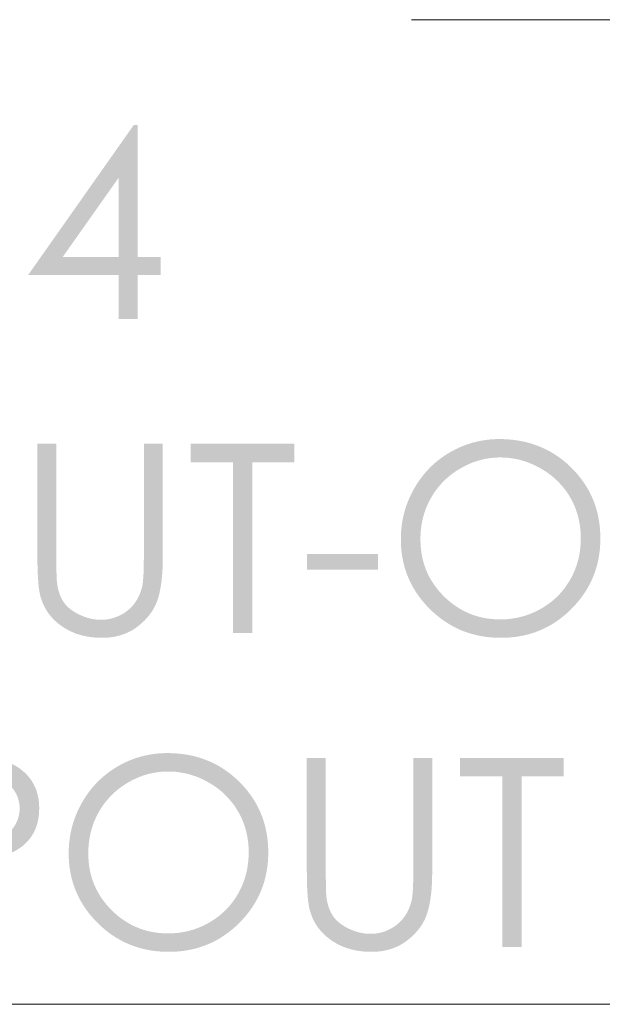
# Model space of a CAD drawing. Units: millimetres. Extents: x -1729 to -1211, y 1066 to 1767.
# Drawn here: x -1689 to -1671, y 1201 to 1232 of the extents above; entities that cross this region are included whole.
import ezdxf

# ---------------------------------------------------------------- set-up
doc = ezdxf.new("R2010")
doc.units = ezdxf.units.MM
doc.layers.add('Default', color=7, linetype='Continuous', true_color=0x000000)

msp = doc.modelspace()

# ---------------------------------------------------------------- hatches: boundary and pattern name
at = {"layer": 'Default', "true_color": 0x808080, "extrusion": (0, 0, -1)}
h = msp.add_hatch(color=8, dxfattribs=at)
h.paths.add_polyline_path([(1685.671, 1229.084), (1685.547, 1229.084), (1685.547, 1224.841), (1684.811, 1224.841), (1684.811, 1224.261), (1685.547, 1224.261), (1685.547, 1222.847), (1686.152, 1222.847), (1686.152, 1224.261), (1689.065, 1224.261)], flags=0)
h.paths.add_polyline_path([(1686.152, 1224.841), (1686.152, 1227.396), (1687.954, 1224.841)], flags=0)
h = msp.add_hatch(color=8, dxfattribs=at)
h.paths.add_polyline_path([(1673.923, 1218.986), (1673.837, 1218.985), (1673.752, 1218.983), (1673.668, 1218.978), (1673.585, 1218.972), (1673.503, 1218.964), (1673.421, 1218.954), (1673.34, 1218.942), (1673.261, 1218.929), (1673.182, 1218.913), (1673.104, 1218.896), (1673.027, 1218.877), (1672.951, 1218.857), (1672.875, 1218.834), (1672.801, 1218.81), (1672.727, 1218.784), (1672.654, 1218.756), (1672.583, 1218.726), (1672.512, 1218.695), (1672.441, 1218.662), (1672.372, 1218.626), (1672.304, 1218.59), (1672.236, 1218.551), (1672.17, 1218.51), (1672.104, 1218.468), (1672.039, 1218.424), (1671.975, 1218.378), (1671.912, 1218.331), (1671.85, 1218.281), (1671.789, 1218.23), (1671.728, 1218.177), (1671.669, 1218.122), (1671.61, 1218.065), (1671.553, 1218.007), (1671.498, 1217.948), (1671.444, 1217.889), (1671.392, 1217.828), (1671.342, 1217.766), (1671.294, 1217.704), (1671.248, 1217.641), (1671.203, 1217.577), (1671.16, 1217.512), (1671.12, 1217.447), (1671.08, 1217.38), (1671.043, 1217.313), (1671.008, 1217.245), (1670.974, 1217.176), (1670.942, 1217.107), (1670.912, 1217.036), (1670.884, 1216.965), (1670.858, 1216.892), (1670.833, 1216.819), (1670.81, 1216.745), (1670.789, 1216.671), (1670.77, 1216.595), (1670.753, 1216.519), (1670.737, 1216.442), (1670.724, 1216.364), (1670.712, 1216.285), (1670.702, 1216.205), (1670.694, 1216.125), (1670.687, 1216.044), (1670.683, 1215.961), (1670.68, 1215.878), (1670.679, 1215.795), (1670.68, 1215.711), (1670.683, 1215.629), (1670.687, 1215.548), (1670.694, 1215.467), (1670.702, 1215.387), (1670.712, 1215.308), (1670.724, 1215.229), (1670.737, 1215.152), (1670.753, 1215.075), (1670.77, 1214.999), (1670.789, 1214.923), (1670.81, 1214.849), (1670.833, 1214.775), (1670.857, 1214.703), (1670.883, 1214.631), (1670.912, 1214.559), (1670.942, 1214.489), (1670.973, 1214.419), (1671.007, 1214.35), (1671.042, 1214.282), (1671.08, 1214.215), (1671.119, 1214.149), (1671.159, 1214.083), (1671.202, 1214.018), (1671.246, 1213.954), (1671.293, 1213.891), (1671.341, 1213.828), (1671.391, 1213.766), (1671.442, 1213.706), (1671.496, 1213.645), (1671.551, 1213.586), (1671.608, 1213.528), (1671.667, 1213.47), (1671.726, 1213.415), (1671.786, 1213.361), (1671.847, 1213.309), (1671.909, 1213.259), (1671.971, 1213.211), (1672.034, 1213.165), (1672.098, 1213.12), (1672.163, 1213.077), (1672.229, 1213.036), (1672.295, 1212.997), (1672.362, 1212.96), (1672.43, 1212.925), (1672.499, 1212.891), (1672.569, 1212.859), (1672.639, 1212.829), (1672.71, 1212.801), (1672.782, 1212.775), (1672.855, 1212.75), (1672.929, 1212.727), (1673.003, 1212.706), (1673.078, 1212.687), (1673.154, 1212.67), (1673.231, 1212.655), (1673.309, 1212.641), (1673.387, 1212.629), (1673.466, 1212.619), (1673.546, 1212.611), (1673.627, 1212.605), (1673.708, 1212.6), (1673.791, 1212.597), (1673.874, 1212.596), (1673.958, 1212.597), (1674.041, 1212.6), (1674.124, 1212.605), (1674.206, 1212.611), (1674.286, 1212.619), (1674.366, 1212.629), (1674.446, 1212.641), (1674.524, 1212.654), (1674.602, 1212.67), (1674.678, 1212.687), (1674.754, 1212.706), (1674.829, 1212.727), (1674.904, 1212.749), (1674.977, 1212.774), (1675.05, 1212.8), (1675.122, 1212.828), (1675.192, 1212.858), (1675.263, 1212.89), (1675.332, 1212.923), (1675.4, 1212.959), (1675.468, 1212.996), (1675.535, 1213.035), (1675.601, 1213.075), (1675.666, 1213.118), (1675.731, 1213.162), (1675.794, 1213.208), (1675.857, 1213.256), (1675.919, 1213.306), (1675.98, 1213.357), (1676.04, 1213.411), (1676.1, 1213.466), (1676.158, 1213.523), (1676.215, 1213.581), (1676.271, 1213.64), (1676.324, 1213.7), (1676.376, 1213.761), (1676.426, 1213.822), (1676.474, 1213.884), (1676.521, 1213.947), (1676.565, 1214.011), (1676.608, 1214.075), (1676.649, 1214.14), (1676.688, 1214.206), (1676.725, 1214.273), (1676.761, 1214.34), (1676.794, 1214.408), (1676.826, 1214.477), (1676.856, 1214.547), (1676.885, 1214.617), (1676.911, 1214.688), (1676.935, 1214.76), (1676.958, 1214.833), (1676.979, 1214.907), (1676.998, 1214.981), (1677.016, 1215.056), (1677.031, 1215.132), (1677.045, 1215.208), (1677.057, 1215.285), (1677.067, 1215.363), (1677.075, 1215.442), (1677.081, 1215.522), (1677.086, 1215.602), (1677.088, 1215.683), (1677.089, 1215.765), (1677.088, 1215.874), (1677.083, 1215.982), (1677.074, 1216.089), (1677.063, 1216.195), (1677.048, 1216.301), (1677.03, 1216.405), (1677.008, 1216.508), (1676.983, 1216.61), (1676.955, 1216.711), (1676.924, 1216.811), (1676.889, 1216.91), (1676.851, 1217.008), (1676.809, 1217.105), (1676.764, 1217.201), (1676.716, 1217.296), (1676.665, 1217.39), (1676.611, 1217.482), (1676.554, 1217.572), (1676.495, 1217.66), (1676.434, 1217.744), (1676.37, 1217.827), (1676.304, 1217.906), (1676.235, 1217.983), (1676.164, 1218.058), (1676.091, 1218.13), (1676.015, 1218.2), (1675.936, 1218.267), (1675.856, 1218.331), (1675.773, 1218.393), (1675.687, 1218.452), (1675.599, 1218.509), (1675.509, 1218.563), (1675.417, 1218.614), (1675.324, 1218.662), (1675.23, 1218.707), (1675.135, 1218.748), (1675.039, 1218.786), (1674.942, 1218.821), (1674.845, 1218.853), (1674.746, 1218.881), (1674.646, 1218.905), (1674.546, 1218.927), (1674.445, 1218.945), (1674.342, 1218.96), (1674.239, 1218.972), (1674.135, 1218.98), (1674.029, 1218.985)], flags=0)
h.paths.add_polyline_path([(1673.897, 1218.396), (1673.981, 1218.394), (1674.064, 1218.39), (1674.147, 1218.383), (1674.23, 1218.374), (1674.312, 1218.361), (1674.393, 1218.346), (1674.474, 1218.328), (1674.554, 1218.307), (1674.634, 1218.284), (1674.713, 1218.258), (1674.792, 1218.229), (1674.87, 1218.197), (1674.947, 1218.163), (1675.024, 1218.126), (1675.101, 1218.086), (1675.176, 1218.043), (1675.251, 1217.998), (1675.323, 1217.952), (1675.394, 1217.903), (1675.462, 1217.852), (1675.528, 1217.8), (1675.593, 1217.745), (1675.655, 1217.689), (1675.715, 1217.631), (1675.773, 1217.57), (1675.829, 1217.508), (1675.882, 1217.444), (1675.934, 1217.378), (1675.984, 1217.311), (1676.031, 1217.241), (1676.077, 1217.169), (1676.12, 1217.096), (1676.162, 1217.021), (1676.2, 1216.944), (1676.236, 1216.867), (1676.269, 1216.789), (1676.3, 1216.71), (1676.327, 1216.629), (1676.353, 1216.548), (1676.375, 1216.466), (1676.395, 1216.382), (1676.412, 1216.297), (1676.427, 1216.212), (1676.439, 1216.125), (1676.448, 1216.037), (1676.455, 1215.948), (1676.459, 1215.858), (1676.46, 1215.767), (1676.459, 1215.7), (1676.457, 1215.633), (1676.453, 1215.567), (1676.448, 1215.501), (1676.442, 1215.436), (1676.434, 1215.372), (1676.424, 1215.309), (1676.413, 1215.246), (1676.401, 1215.184), (1676.387, 1215.122), (1676.371, 1215.061), (1676.354, 1215.001), (1676.336, 1214.941), (1676.316, 1214.882), (1676.295, 1214.824), (1676.272, 1214.767), (1676.248, 1214.71), (1676.222, 1214.653), (1676.195, 1214.598), (1676.167, 1214.543), (1676.137, 1214.489), (1676.105, 1214.435), (1676.072, 1214.382), (1676.038, 1214.33), (1676.002, 1214.278), (1675.964, 1214.227), (1675.926, 1214.177), (1675.885, 1214.127), (1675.843, 1214.078), (1675.8, 1214.03), (1675.755, 1213.982), (1675.709, 1213.935), (1675.662, 1213.889), (1675.614, 1213.845), (1675.565, 1213.802), (1675.516, 1213.76), (1675.467, 1213.72), (1675.416, 1213.681), (1675.365, 1213.644), (1675.314, 1213.608), (1675.262, 1213.574), (1675.209, 1213.541), (1675.156, 1213.51), (1675.102, 1213.48), (1675.047, 1213.452), (1674.992, 1213.425), (1674.936, 1213.399), (1674.88, 1213.375), (1674.823, 1213.352), (1674.765, 1213.331), (1674.707, 1213.311), (1674.648, 1213.293), (1674.589, 1213.276), (1674.529, 1213.261), (1674.469, 1213.247), (1674.407, 1213.235), (1674.346, 1213.224), (1674.283, 1213.214), (1674.22, 1213.206), (1674.157, 1213.2), (1674.093, 1213.195), (1674.028, 1213.191), (1673.963, 1213.189), (1673.897, 1213.188), (1673.809, 1213.189), (1673.721, 1213.193), (1673.635, 1213.2), (1673.549, 1213.21), (1673.464, 1213.222), (1673.38, 1213.237), (1673.297, 1213.254), (1673.215, 1213.274), (1673.134, 1213.297), (1673.053, 1213.323), (1672.973, 1213.351), (1672.894, 1213.382), (1672.816, 1213.415), (1672.739, 1213.452), (1672.662, 1213.491), (1672.586, 1213.532), (1672.512, 1213.576), (1672.44, 1213.622), (1672.37, 1213.67), (1672.302, 1213.72), (1672.235, 1213.772), (1672.171, 1213.825), (1672.11, 1213.881), (1672.05, 1213.939), (1671.992, 1213.998), (1671.936, 1214.06), (1671.883, 1214.124), (1671.831, 1214.189), (1671.782, 1214.257), (1671.735, 1214.327), (1671.689, 1214.398), (1671.646, 1214.472), (1671.605, 1214.547), (1671.567, 1214.623), (1671.531, 1214.7), (1671.498, 1214.778), (1671.468, 1214.857), (1671.44, 1214.937), (1671.415, 1215.018), (1671.392, 1215.101), (1671.372, 1215.184), (1671.355, 1215.268), (1671.341, 1215.354), (1671.329, 1215.44), (1671.32, 1215.528), (1671.313, 1215.616), (1671.309, 1215.706), (1671.308, 1215.797), (1671.309, 1215.886), (1671.313, 1215.975), (1671.32, 1216.063), (1671.329, 1216.15), (1671.341, 1216.235), (1671.355, 1216.32), (1671.372, 1216.403), (1671.392, 1216.486), (1671.415, 1216.567), (1671.44, 1216.647), (1671.468, 1216.727), (1671.498, 1216.805), (1671.531, 1216.882), (1671.567, 1216.958), (1671.605, 1217.033), (1671.646, 1217.107), (1671.689, 1217.179), (1671.735, 1217.249), (1671.782, 1217.318), (1671.832, 1217.384), (1671.884, 1217.449), (1671.938, 1217.512), (1671.994, 1217.573), (1672.052, 1217.633), (1672.113, 1217.691), (1672.175, 1217.746), (1672.24, 1217.801), (1672.307, 1217.853), (1672.376, 1217.903), (1672.447, 1217.952), (1672.521, 1217.998), (1672.597, 1218.043), (1672.673, 1218.086), (1672.751, 1218.126), (1672.829, 1218.163), (1672.908, 1218.197), (1672.987, 1218.229), (1673.067, 1218.258), (1673.147, 1218.284), (1673.228, 1218.307), (1673.31, 1218.328), (1673.392, 1218.346), (1673.474, 1218.361), (1673.558, 1218.374), (1673.642, 1218.383), (1673.726, 1218.39), (1673.811, 1218.394)], flags=0)
for points in [[(1688.765, 1218.834), (1688.158, 1218.834), (1688.158, 1215.161), (1688.152, 1214.631), (1688.148, 1214.537), (1688.144, 1214.458), (1688.139, 1214.395), (1688.136, 1214.369), (1688.127, 1214.302), (1688.12, 1214.258), (1688.112, 1214.216), (1688.103, 1214.174), (1688.093, 1214.133), (1688.082, 1214.093), (1688.07, 1214.054), (1688.058, 1214.016), (1688.044, 1213.979), (1688.029, 1213.943), (1688.014, 1213.907), (1687.997, 1213.873), (1687.98, 1213.839), (1687.962, 1213.807), (1687.942, 1213.775), (1687.932, 1213.76), (1687.922, 1213.745), (1687.912, 1213.73), (1687.901, 1213.715), (1687.89, 1213.7), (1687.878, 1213.685), (1687.866, 1213.671), (1687.854, 1213.657), (1687.841, 1213.642), (1687.828, 1213.628), (1687.815, 1213.615), (1687.801, 1213.601), (1687.787, 1213.587), (1687.773, 1213.574), (1687.758, 1213.561), (1687.743, 1213.548), (1687.712, 1213.522), (1687.68, 1213.497), (1687.646, 1213.473), (1687.611, 1213.449), (1687.574, 1213.426), (1687.536, 1213.404), (1687.497, 1213.382), (1687.456, 1213.361), (1687.413, 1213.34), (1687.37, 1213.32), (1687.327, 1213.301), (1687.284, 1213.284), (1687.241, 1213.268), (1687.198, 1213.253), (1687.155, 1213.24), (1687.112, 1213.228), (1687.069, 1213.217), (1687.026, 1213.207), (1686.983, 1213.199), (1686.94, 1213.192), (1686.896, 1213.186), (1686.853, 1213.182), (1686.81, 1213.179), (1686.767, 1213.177), (1686.723, 1213.176), (1686.686, 1213.177), (1686.648, 1213.178), (1686.611, 1213.181), (1686.574, 1213.184), (1686.537, 1213.189), (1686.5, 1213.194), (1686.464, 1213.201), (1686.427, 1213.208), (1686.391, 1213.216), (1686.355, 1213.226), (1686.32, 1213.236), (1686.284, 1213.248), (1686.249, 1213.26), (1686.213, 1213.274), (1686.179, 1213.288), (1686.144, 1213.304), (1686.11, 1213.32), (1686.076, 1213.337), (1686.043, 1213.355), (1686.011, 1213.374), (1685.98, 1213.393), (1685.949, 1213.414), (1685.919, 1213.435), (1685.89, 1213.456), (1685.861, 1213.479), (1685.833, 1213.502), (1685.806, 1213.527), (1685.78, 1213.552), (1685.754, 1213.577), (1685.729, 1213.604), (1685.705, 1213.631), (1685.681, 1213.659), (1685.658, 1213.688), (1685.636, 1213.718), (1685.615, 1213.748), (1685.594, 1213.779), (1685.574, 1213.811), (1685.555, 1213.843), (1685.537, 1213.877), (1685.52, 1213.911), (1685.503, 1213.946), (1685.487, 1213.981), (1685.472, 1214.017), (1685.458, 1214.054), (1685.444, 1214.092), (1685.432, 1214.13), (1685.42, 1214.17), (1685.409, 1214.209), (1685.405, 1214.224), (1685.401, 1214.24), (1685.394, 1214.275), (1685.387, 1214.313), (1685.381, 1214.356), (1685.376, 1214.402), (1685.371, 1214.452), (1685.362, 1214.563), (1685.355, 1214.69), (1685.35, 1214.832), (1685.346, 1215.161), (1685.346, 1218.834), (1684.738, 1218.834), (1684.738, 1215.161), (1684.74, 1214.962), (1684.748, 1214.773), (1684.76, 1214.594), (1684.778, 1214.424), (1684.788, 1214.343), (1684.8, 1214.265), (1684.813, 1214.189), (1684.828, 1214.115), (1684.843, 1214.043), (1684.86, 1213.975), (1684.878, 1213.908), (1684.897, 1213.844), (1684.907, 1213.813), (1684.918, 1213.782), (1684.93, 1213.751), (1684.942, 1213.72), (1684.955, 1213.69), (1684.968, 1213.66), (1684.982, 1213.63), (1684.997, 1213.601), (1685.012, 1213.571), (1685.028, 1213.542), (1685.045, 1213.514), (1685.062, 1213.485), (1685.079, 1213.457), (1685.098, 1213.429), (1685.117, 1213.401), (1685.136, 1213.374), (1685.157, 1213.347), (1685.177, 1213.32), (1685.199, 1213.293), (1685.221, 1213.267), (1685.244, 1213.24), (1685.267, 1213.214), (1685.291, 1213.189), (1685.315, 1213.163), (1685.366, 1213.113), (1685.42, 1213.064), (1685.475, 1213.016), (1685.534, 1212.969), (1685.564, 1212.946), (1685.594, 1212.924), (1685.625, 1212.903), (1685.656, 1212.882), (1685.688, 1212.862), (1685.72, 1212.842), (1685.752, 1212.824), (1685.785, 1212.806), (1685.818, 1212.789), (1685.852, 1212.773), (1685.886, 1212.757), (1685.92, 1212.742), (1685.955, 1212.728), (1685.99, 1212.714), (1686.026, 1212.702), (1686.062, 1212.69), (1686.098, 1212.678), (1686.135, 1212.668), (1686.172, 1212.658), (1686.209, 1212.649), (1686.247, 1212.641), (1686.286, 1212.633), (1686.324, 1212.626), (1686.363, 1212.62), (1686.403, 1212.614), (1686.443, 1212.61), (1686.483, 1212.606), (1686.524, 1212.602), (1686.565, 1212.6), (1686.606, 1212.598), (1686.648, 1212.597), (1686.69, 1212.596), (1686.781, 1212.598), (1686.871, 1212.602), (1686.959, 1212.609), (1687.045, 1212.619), (1687.13, 1212.631), (1687.171, 1212.638), (1687.212, 1212.646), (1687.253, 1212.655), (1687.294, 1212.664), (1687.334, 1212.674), (1687.373, 1212.685), (1687.413, 1212.696), (1687.451, 1212.708), (1687.49, 1212.721), (1687.528, 1212.734), (1687.565, 1212.748), (1687.602, 1212.763), (1687.639, 1212.779), (1687.675, 1212.795), (1687.711, 1212.812), (1687.747, 1212.829), (1687.782, 1212.847), (1687.816, 1212.866), (1687.851, 1212.886), (1687.884, 1212.906), (1687.918, 1212.927), (1687.951, 1212.949), (1687.983, 1212.971), (1688.015, 1212.994), (1688.046, 1213.017), (1688.077, 1213.04), (1688.107, 1213.064), (1688.136, 1213.088), (1688.164, 1213.113), (1688.192, 1213.139), (1688.219, 1213.164), (1688.245, 1213.191), (1688.271, 1213.217), (1688.296, 1213.244), (1688.32, 1213.272), (1688.344, 1213.3), (1688.367, 1213.328), (1688.389, 1213.357), (1688.411, 1213.386), (1688.432, 1213.416), (1688.452, 1213.446), (1688.472, 1213.477), (1688.49, 1213.508), (1688.509, 1213.54), (1688.526, 1213.572), (1688.543, 1213.604), (1688.559, 1213.637), (1688.575, 1213.67), (1688.59, 1213.704), (1688.604, 1213.738), (1688.617, 1213.773), (1688.63, 1213.808), (1688.642, 1213.843), (1688.654, 1213.879), (1688.661, 1213.902), (1688.667, 1213.926), (1688.674, 1213.951), (1688.68, 1213.977), (1688.692, 1214.033), (1688.703, 1214.093), (1688.713, 1214.157), (1688.722, 1214.226), (1688.73, 1214.3), (1688.737, 1214.377), (1688.749, 1214.546), (1688.758, 1214.733), (1688.763, 1214.938), (1688.765, 1215.161)], [(1683.843, 1218.238), (1683.843, 1218.834), (1680.51, 1218.834), (1680.51, 1218.238), (1681.866, 1218.238), (1681.866, 1212.75), (1682.486, 1212.75), (1682.486, 1218.238)], [(1680.103, 1215.29), (1677.828, 1215.29), (1677.828, 1214.784), (1680.103, 1214.784)], [(1680.11, 1208.736), (1679.502, 1208.736), (1679.502, 1205.064), (1679.496, 1204.534), (1679.492, 1204.44), (1679.488, 1204.361), (1679.483, 1204.298), (1679.48, 1204.272), (1679.471, 1204.205), (1679.464, 1204.162), (1679.456, 1204.119), (1679.447, 1204.077), (1679.437, 1204.036), (1679.426, 1203.996), (1679.414, 1203.957), (1679.402, 1203.919), (1679.388, 1203.882), (1679.373, 1203.846), (1679.358, 1203.81), (1679.342, 1203.776), (1679.324, 1203.742), (1679.306, 1203.71), (1679.287, 1203.678), (1679.277, 1203.663), (1679.266, 1203.647), (1679.256, 1203.632), (1679.245, 1203.617), (1679.234, 1203.603), (1679.222, 1203.588), (1679.21, 1203.574), (1679.198, 1203.559), (1679.185, 1203.545), (1679.172, 1203.531), (1679.159, 1203.518), (1679.146, 1203.504), (1679.132, 1203.49), (1679.117, 1203.477), (1679.088, 1203.451), (1679.056, 1203.425), (1679.024, 1203.4), (1678.99, 1203.376), (1678.955, 1203.352), (1678.918, 1203.329), (1678.88, 1203.306), (1678.841, 1203.284), (1678.8, 1203.263), (1678.758, 1203.242), (1678.715, 1203.223), (1678.672, 1203.204), (1678.629, 1203.187), (1678.585, 1203.171), (1678.542, 1203.156), (1678.499, 1203.143), (1678.456, 1203.131), (1678.413, 1203.12), (1678.37, 1203.11), (1678.327, 1203.102), (1678.283, 1203.095), (1678.24, 1203.089), (1678.197, 1203.085), (1678.153, 1203.081), (1678.11, 1203.079), (1678.067, 1203.079), (1678.029, 1203.079), (1677.992, 1203.081), (1677.954, 1203.083), (1677.917, 1203.087), (1677.881, 1203.091), (1677.844, 1203.097), (1677.808, 1203.103), (1677.771, 1203.111), (1677.735, 1203.12), (1677.699, 1203.129), (1677.664, 1203.14), (1677.628, 1203.151), (1677.593, 1203.164), (1677.558, 1203.177), (1677.523, 1203.192), (1677.488, 1203.208), (1677.453, 1203.224), (1677.42, 1203.241), (1677.387, 1203.259), (1677.355, 1203.277), (1677.323, 1203.297), (1677.293, 1203.317), (1677.263, 1203.338), (1677.233, 1203.36), (1677.205, 1203.383), (1677.177, 1203.406), (1677.15, 1203.43), (1677.123, 1203.455), (1677.098, 1203.481), (1677.073, 1203.507), (1677.048, 1203.535), (1677.025, 1203.563), (1677.002, 1203.592), (1676.98, 1203.621), (1676.959, 1203.651), (1676.938, 1203.683), (1676.918, 1203.714), (1676.899, 1203.747), (1676.881, 1203.78), (1676.864, 1203.814), (1676.847, 1203.849), (1676.831, 1203.885), (1676.816, 1203.921), (1676.801, 1203.958), (1676.788, 1203.995), (1676.775, 1204.034), (1676.763, 1204.073), (1676.752, 1204.113), (1676.748, 1204.128), (1676.744, 1204.144), (1676.737, 1204.178), (1676.731, 1204.217), (1676.725, 1204.259), (1676.719, 1204.305), (1676.714, 1204.355), (1676.705, 1204.467), (1676.698, 1204.593), (1676.693, 1204.735), (1676.689, 1205.064), (1676.689, 1208.736), (1676.082, 1208.736), (1676.082, 1205.064), (1676.084, 1204.865), (1676.092, 1204.676), (1676.104, 1204.497), (1676.112, 1204.411), (1676.121, 1204.327), (1676.132, 1204.246), (1676.144, 1204.168), (1676.157, 1204.091), (1676.171, 1204.018), (1676.187, 1203.947), (1676.204, 1203.878), (1676.222, 1203.811), (1676.241, 1203.748), (1676.251, 1203.716), (1676.262, 1203.685), (1676.274, 1203.654), (1676.286, 1203.624), (1676.299, 1203.593), (1676.312, 1203.563), (1676.326, 1203.534), (1676.34, 1203.504), (1676.356, 1203.475), (1676.372, 1203.446), (1676.388, 1203.417), (1676.405, 1203.388), (1676.423, 1203.36), (1676.441, 1203.332), (1676.46, 1203.304), (1676.48, 1203.277), (1676.5, 1203.25), (1676.521, 1203.223), (1676.542, 1203.196), (1676.564, 1203.169), (1676.587, 1203.143), (1676.61, 1203.117), (1676.634, 1203.092), (1676.659, 1203.066), (1676.71, 1203.016), (1676.763, 1202.967), (1676.819, 1202.919), (1676.878, 1202.872), (1676.908, 1202.849), (1676.938, 1202.827), (1676.969, 1202.805), (1677, 1202.785), (1677.032, 1202.765), (1677.064, 1202.745), (1677.096, 1202.727), (1677.129, 1202.709), (1677.162, 1202.692), (1677.196, 1202.676), (1677.23, 1202.66), (1677.264, 1202.645), (1677.299, 1202.631), (1677.334, 1202.618), (1677.37, 1202.605), (1677.406, 1202.593), (1677.442, 1202.582), (1677.479, 1202.571), (1677.516, 1202.561), (1677.553, 1202.552), (1677.591, 1202.544), (1677.629, 1202.536), (1677.668, 1202.529), (1677.707, 1202.523), (1677.746, 1202.518), (1677.786, 1202.513), (1677.827, 1202.509), (1677.867, 1202.506), (1677.908, 1202.503), (1677.949, 1202.501), (1677.991, 1202.5), (1678.033, 1202.5), (1678.125, 1202.501), (1678.214, 1202.505), (1678.302, 1202.512), (1678.389, 1202.522), (1678.473, 1202.534), (1678.515, 1202.541), (1678.556, 1202.549), (1678.597, 1202.558), (1678.638, 1202.567), (1678.678, 1202.577), (1678.717, 1202.588), (1678.756, 1202.599), (1678.795, 1202.611), (1678.834, 1202.624), (1678.872, 1202.637), (1678.909, 1202.651), (1678.946, 1202.666), (1678.983, 1202.681), (1679.019, 1202.698), (1679.055, 1202.714), (1679.091, 1202.732), (1679.126, 1202.75), (1679.16, 1202.769), (1679.195, 1202.789), (1679.228, 1202.809), (1679.262, 1202.83), (1679.295, 1202.851), (1679.327, 1202.874), (1679.359, 1202.896), (1679.39, 1202.919), (1679.421, 1202.943), (1679.451, 1202.967), (1679.48, 1202.991), (1679.508, 1203.016), (1679.536, 1203.042), (1679.563, 1203.067), (1679.589, 1203.094), (1679.615, 1203.12), (1679.64, 1203.147), (1679.665, 1203.175), (1679.688, 1203.203), (1679.711, 1203.231), (1679.734, 1203.26), (1679.755, 1203.289), (1679.776, 1203.319), (1679.796, 1203.349), (1679.816, 1203.38), (1679.835, 1203.411), (1679.853, 1203.443), (1679.871, 1203.475), (1679.888, 1203.507), (1679.904, 1203.54), (1679.919, 1203.573), (1679.934, 1203.607), (1679.948, 1203.641), (1679.962, 1203.676), (1679.974, 1203.711), (1679.986, 1203.747), (1680.005, 1203.805), (1680.011, 1203.829), (1680.018, 1203.854), (1680.024, 1203.88), (1680.036, 1203.936), (1680.047, 1203.996), (1680.057, 1204.06), (1680.066, 1204.129), (1680.075, 1204.203), (1680.082, 1204.281), (1680.094, 1204.45), (1680.103, 1204.637), (1680.108, 1204.841), (1680.11, 1205.064)], [(1675.187, 1208.142), (1675.187, 1208.736), (1671.853, 1208.736), (1671.853, 1208.142), (1673.209, 1208.142), (1673.209, 1202.653), (1673.83, 1202.653), (1673.83, 1208.142)]]:
    msp.add_hatch(color=8, dxfattribs=at).paths.add_polyline_path(points, flags=0)
h = msp.add_hatch(color=8, dxfattribs=at)
h.paths.add_polyline_path([(1684.594, 1208.89), (1684.508, 1208.889), (1684.423, 1208.886), (1684.339, 1208.882), (1684.256, 1208.875), (1684.173, 1208.867), (1684.092, 1208.857), (1684.011, 1208.846), (1683.931, 1208.832), (1683.852, 1208.817), (1683.774, 1208.8), (1683.697, 1208.781), (1683.621, 1208.76), (1683.546, 1208.738), (1683.471, 1208.713), (1683.397, 1208.687), (1683.325, 1208.659), (1683.253, 1208.63), (1683.182, 1208.598), (1683.112, 1208.565), (1683.042, 1208.53), (1682.974, 1208.493), (1682.907, 1208.454), (1682.84, 1208.414), (1682.774, 1208.371), (1682.71, 1208.327), (1682.646, 1208.281), (1682.583, 1208.234), (1682.52, 1208.184), (1682.459, 1208.133), (1682.399, 1208.08), (1682.339, 1208.025), (1682.28, 1207.968), (1682.223, 1207.91), (1682.168, 1207.851), (1682.114, 1207.791), (1682.062, 1207.731), (1682.012, 1207.669), (1681.964, 1207.607), (1681.918, 1207.544), (1681.873, 1207.48), (1681.831, 1207.415), (1681.79, 1207.35), (1681.751, 1207.283), (1681.713, 1207.216), (1681.678, 1207.148), (1681.644, 1207.079), (1681.612, 1207.009), (1681.582, 1206.939), (1681.554, 1206.867), (1681.528, 1206.795), (1681.503, 1206.722), (1681.48, 1206.648), (1681.46, 1206.574), (1681.44, 1206.498), (1681.423, 1206.422), (1681.408, 1206.344), (1681.394, 1206.266), (1681.382, 1206.188), (1681.372, 1206.108), (1681.364, 1206.027), (1681.358, 1205.946), (1681.353, 1205.864), (1681.35, 1205.781), (1681.349, 1205.697), (1681.35, 1205.614), (1681.353, 1205.532), (1681.358, 1205.45), (1681.364, 1205.37), (1681.372, 1205.29), (1681.382, 1205.211), (1681.394, 1205.132), (1681.407, 1205.055), (1681.423, 1204.978), (1681.44, 1204.902), (1681.459, 1204.827), (1681.48, 1204.752), (1681.503, 1204.679), (1681.527, 1204.606), (1681.554, 1204.534), (1681.582, 1204.463), (1681.612, 1204.392), (1681.644, 1204.323), (1681.677, 1204.254), (1681.712, 1204.186), (1681.75, 1204.118), (1681.789, 1204.052), (1681.83, 1203.986), (1681.872, 1203.921), (1681.917, 1203.857), (1681.963, 1203.794), (1682.011, 1203.731), (1682.061, 1203.669), (1682.113, 1203.608), (1682.166, 1203.548), (1682.221, 1203.489), (1682.279, 1203.43), (1682.337, 1203.373), (1682.396, 1203.318), (1682.456, 1203.264), (1682.517, 1203.212), (1682.579, 1203.162), (1682.641, 1203.114), (1682.705, 1203.068), (1682.769, 1203.023), (1682.833, 1202.981), (1682.899, 1202.94), (1682.965, 1202.901), (1683.033, 1202.863), (1683.101, 1202.828), (1683.17, 1202.794), (1683.239, 1202.763), (1683.31, 1202.733), (1683.381, 1202.704), (1683.453, 1202.678), (1683.526, 1202.654), (1683.599, 1202.631), (1683.674, 1202.61), (1683.749, 1202.591), (1683.825, 1202.574), (1683.902, 1202.558), (1683.979, 1202.544), (1684.058, 1202.533), (1684.137, 1202.523), (1684.217, 1202.515), (1684.298, 1202.508), (1684.379, 1202.504), (1684.462, 1202.501), (1684.545, 1202.5), (1684.629, 1202.501), (1684.712, 1202.504), (1684.795, 1202.508), (1684.876, 1202.514), (1684.957, 1202.523), (1685.037, 1202.533), (1685.116, 1202.544), (1685.195, 1202.558), (1685.272, 1202.573), (1685.349, 1202.59), (1685.425, 1202.609), (1685.5, 1202.63), (1685.574, 1202.653), (1685.648, 1202.677), (1685.72, 1202.703), (1685.792, 1202.731), (1685.863, 1202.761), (1685.933, 1202.793), (1686.003, 1202.826), (1686.071, 1202.862), (1686.139, 1202.899), (1686.206, 1202.938), (1686.272, 1202.978), (1686.337, 1203.021), (1686.402, 1203.065), (1686.465, 1203.111), (1686.528, 1203.159), (1686.59, 1203.209), (1686.651, 1203.261), (1686.711, 1203.314), (1686.771, 1203.369), (1686.829, 1203.426), (1686.887, 1203.485), (1686.942, 1203.544), (1686.996, 1203.604), (1687.048, 1203.664), (1687.098, 1203.725), (1687.146, 1203.787), (1687.192, 1203.85), (1687.237, 1203.914), (1687.28, 1203.978), (1687.32, 1204.043), (1687.36, 1204.109), (1687.397, 1204.176), (1687.432, 1204.243), (1687.466, 1204.311), (1687.498, 1204.38), (1687.528, 1204.45), (1687.556, 1204.52), (1687.582, 1204.592), (1687.607, 1204.664), (1687.63, 1204.736), (1687.65, 1204.81), (1687.67, 1204.884), (1687.687, 1204.959), (1687.702, 1205.035), (1687.716, 1205.111), (1687.728, 1205.189), (1687.738, 1205.267), (1687.746, 1205.346), (1687.752, 1205.425), (1687.757, 1205.506), (1687.76, 1205.587), (1687.76, 1205.669), (1687.759, 1205.778), (1687.754, 1205.886), (1687.745, 1205.992), (1687.734, 1206.098), (1687.719, 1206.203), (1687.701, 1206.307), (1687.679, 1206.41), (1687.654, 1206.513), (1687.626, 1206.614), (1687.595, 1206.714), (1687.56, 1206.813), (1687.522, 1206.911), (1687.48, 1207.008), (1687.436, 1207.104), (1687.388, 1207.199), (1687.336, 1207.294), (1687.282, 1207.386), (1687.225, 1207.476), (1687.166, 1207.563), (1687.105, 1207.647), (1687.041, 1207.73), (1686.975, 1207.809), (1686.906, 1207.886), (1686.835, 1207.961), (1686.761, 1208.033), (1686.686, 1208.102), (1686.607, 1208.169), (1686.527, 1208.234), (1686.444, 1208.296), (1686.358, 1208.355), (1686.27, 1208.412), (1686.18, 1208.467), (1686.088, 1208.518), (1685.995, 1208.566), (1685.901, 1208.61), (1685.806, 1208.652), (1685.71, 1208.69), (1685.613, 1208.724), (1685.516, 1208.756), (1685.417, 1208.784), (1685.318, 1208.809), (1685.217, 1208.83), (1685.116, 1208.848), (1685.013, 1208.863), (1684.91, 1208.875), (1684.806, 1208.883), (1684.701, 1208.888)], flags=0)
h.paths.add_polyline_path([(1684.567, 1208.298), (1684.651, 1208.297), (1684.735, 1208.293), (1684.818, 1208.286), (1684.9, 1208.276), (1684.982, 1208.264), (1685.064, 1208.249), (1685.145, 1208.231), (1685.225, 1208.211), (1685.305, 1208.187), (1685.384, 1208.161), (1685.462, 1208.132), (1685.54, 1208.101), (1685.618, 1208.066), (1685.695, 1208.029), (1685.772, 1207.989), (1685.848, 1207.947), (1685.922, 1207.902), (1685.995, 1207.855), (1686.065, 1207.806), (1686.133, 1207.756), (1686.2, 1207.703), (1686.264, 1207.648), (1686.326, 1207.592), (1686.386, 1207.534), (1686.444, 1207.473), (1686.5, 1207.411), (1686.554, 1207.347), (1686.605, 1207.282), (1686.655, 1207.214), (1686.703, 1207.144), (1686.748, 1207.073), (1686.792, 1206.999), (1686.833, 1206.924), (1686.871, 1206.848), (1686.907, 1206.771), (1686.94, 1206.693), (1686.971, 1206.613), (1686.998, 1206.533), (1687.024, 1206.451), (1687.046, 1206.369), (1687.066, 1206.285), (1687.083, 1206.201), (1687.098, 1206.115), (1687.11, 1206.028), (1687.119, 1205.94), (1687.126, 1205.851), (1687.13, 1205.761), (1687.131, 1205.67), (1687.13, 1205.602), (1687.128, 1205.535), (1687.124, 1205.469), (1687.119, 1205.404), (1687.113, 1205.339), (1687.105, 1205.275), (1687.095, 1205.211), (1687.084, 1205.148), (1687.072, 1205.086), (1687.058, 1205.025), (1687.042, 1204.964), (1687.026, 1204.904), (1687.007, 1204.844), (1686.987, 1204.785), (1686.966, 1204.727), (1686.943, 1204.67), (1686.919, 1204.613), (1686.894, 1204.557), (1686.866, 1204.501), (1686.838, 1204.446), (1686.808, 1204.392), (1686.776, 1204.338), (1686.743, 1204.285), (1686.709, 1204.233), (1686.673, 1204.181), (1686.635, 1204.131), (1686.597, 1204.08), (1686.556, 1204.031), (1686.514, 1203.982), (1686.471, 1203.933), (1686.426, 1203.886), (1686.38, 1203.839), (1686.333, 1203.793), (1686.285, 1203.748), (1686.237, 1203.705), (1686.187, 1203.663), (1686.138, 1203.623), (1686.087, 1203.585), (1686.036, 1203.547), (1685.985, 1203.512), (1685.933, 1203.477), (1685.88, 1203.444), (1685.827, 1203.413), (1685.773, 1203.383), (1685.718, 1203.355), (1685.663, 1203.328), (1685.607, 1203.302), (1685.551, 1203.278), (1685.494, 1203.256), (1685.436, 1203.234), (1685.378, 1203.215), (1685.319, 1203.196), (1685.26, 1203.18), (1685.2, 1203.164), (1685.139, 1203.151), (1685.078, 1203.138), (1685.016, 1203.127), (1684.954, 1203.118), (1684.891, 1203.11), (1684.827, 1203.103), (1684.763, 1203.098), (1684.698, 1203.095), (1684.633, 1203.092), (1684.567, 1203.092), (1684.479, 1203.093), (1684.392, 1203.097), (1684.305, 1203.104), (1684.22, 1203.113), (1684.135, 1203.125), (1684.051, 1203.14), (1683.968, 1203.157), (1683.886, 1203.177), (1683.804, 1203.2), (1683.723, 1203.226), (1683.644, 1203.254), (1683.565, 1203.285), (1683.486, 1203.318), (1683.409, 1203.354), (1683.332, 1203.393), (1683.257, 1203.435), (1683.182, 1203.479), (1683.11, 1203.525), (1683.04, 1203.573), (1682.972, 1203.622), (1682.906, 1203.674), (1682.842, 1203.728), (1682.78, 1203.784), (1682.72, 1203.842), (1682.662, 1203.901), (1682.607, 1203.963), (1682.553, 1204.027), (1682.501, 1204.092), (1682.452, 1204.16), (1682.405, 1204.229), (1682.359, 1204.301), (1682.316, 1204.374), (1682.275, 1204.449), (1682.237, 1204.525), (1682.201, 1204.602), (1682.168, 1204.681), (1682.138, 1204.76), (1682.11, 1204.84), (1682.085, 1204.921), (1682.063, 1205.004), (1682.043, 1205.087), (1682.025, 1205.171), (1682.011, 1205.257), (1681.999, 1205.343), (1681.99, 1205.43), (1681.983, 1205.519), (1681.979, 1205.609), (1681.978, 1205.699), (1681.979, 1205.789), (1681.983, 1205.878), (1681.99, 1205.966), (1681.999, 1206.053), (1682.011, 1206.138), (1682.025, 1206.223), (1682.043, 1206.307), (1682.063, 1206.389), (1682.085, 1206.47), (1682.11, 1206.551), (1682.138, 1206.63), (1682.168, 1206.708), (1682.201, 1206.785), (1682.237, 1206.861), (1682.275, 1206.936), (1682.316, 1207.009), (1682.36, 1207.081), (1682.405, 1207.152), (1682.452, 1207.221), (1682.502, 1207.287), (1682.554, 1207.352), (1682.608, 1207.415), (1682.664, 1207.477), (1682.722, 1207.536), (1682.783, 1207.594), (1682.845, 1207.65), (1682.91, 1207.704), (1682.977, 1207.756), (1683.046, 1207.807), (1683.118, 1207.855), (1683.191, 1207.902), (1683.267, 1207.947), (1683.344, 1207.989), (1683.421, 1208.029), (1683.499, 1208.066), (1683.578, 1208.101), (1683.657, 1208.132), (1683.737, 1208.161), (1683.817, 1208.187), (1683.898, 1208.211), (1683.98, 1208.231), (1684.062, 1208.249), (1684.145, 1208.264), (1684.228, 1208.276), (1684.312, 1208.286), (1684.396, 1208.293), (1684.481, 1208.297)], flags=0)
h = msp.add_hatch(color=8, dxfattribs=at)
h.paths.add_polyline_path([(1692.51, 1208.736), (1691.298, 1208.736), (1690.82, 1208.731), (1690.612, 1208.724), (1690.426, 1208.714), (1690.26, 1208.701), (1690.186, 1208.694), (1690.116, 1208.686), (1690.052, 1208.677), (1689.993, 1208.667), (1689.94, 1208.657), (1689.915, 1208.652), (1689.891, 1208.646), (1689.827, 1208.629), (1689.795, 1208.62), (1689.764, 1208.61), (1689.733, 1208.599), (1689.703, 1208.588), (1689.673, 1208.577), (1689.643, 1208.565), (1689.614, 1208.552), (1689.584, 1208.539), (1689.556, 1208.526), (1689.528, 1208.512), (1689.5, 1208.497), (1689.472, 1208.482), (1689.445, 1208.466), (1689.418, 1208.45), (1689.392, 1208.433), (1689.366, 1208.416), (1689.34, 1208.398), (1689.315, 1208.38), (1689.29, 1208.361), (1689.265, 1208.342), (1689.241, 1208.322), (1689.217, 1208.301), (1689.194, 1208.28), (1689.171, 1208.259), (1689.148, 1208.237), (1689.126, 1208.214), (1689.104, 1208.191), (1689.082, 1208.168), (1689.061, 1208.144), (1689.04, 1208.119), (1689.02, 1208.094), (1689, 1208.068), (1688.981, 1208.042), (1688.963, 1208.016), (1688.945, 1207.989), (1688.928, 1207.962), (1688.911, 1207.934), (1688.895, 1207.907), (1688.88, 1207.878), (1688.866, 1207.849), (1688.852, 1207.82), (1688.838, 1207.791), (1688.826, 1207.761), (1688.814, 1207.73), (1688.802, 1207.7), (1688.792, 1207.668), (1688.782, 1207.637), (1688.772, 1207.605), (1688.764, 1207.573), (1688.756, 1207.54), (1688.748, 1207.507), (1688.741, 1207.473), (1688.735, 1207.439), (1688.73, 1207.405), (1688.725, 1207.37), (1688.721, 1207.335), (1688.717, 1207.3), (1688.714, 1207.264), (1688.712, 1207.227), (1688.71, 1207.191), (1688.709, 1207.153), (1688.709, 1207.116), (1688.71, 1207.041), (1688.712, 1207.004), (1688.714, 1206.967), (1688.717, 1206.931), (1688.72, 1206.895), (1688.724, 1206.86), (1688.729, 1206.825), (1688.735, 1206.791), (1688.741, 1206.757), (1688.747, 1206.723), (1688.754, 1206.69), (1688.762, 1206.657), (1688.771, 1206.625), (1688.78, 1206.593), (1688.79, 1206.561), (1688.8, 1206.53), (1688.811, 1206.499), (1688.823, 1206.469), (1688.835, 1206.439), (1688.848, 1206.41), (1688.862, 1206.381), (1688.876, 1206.352), (1688.891, 1206.324), (1688.906, 1206.296), (1688.922, 1206.269), (1688.939, 1206.242), (1688.956, 1206.215), (1688.974, 1206.189), (1688.993, 1206.163), (1689.012, 1206.138), (1689.032, 1206.113), (1689.052, 1206.089), (1689.073, 1206.065), (1689.094, 1206.041), (1689.116, 1206.018), (1689.138, 1205.996), (1689.161, 1205.974), (1689.184, 1205.953), (1689.208, 1205.932), (1689.232, 1205.911), (1689.257, 1205.891), (1689.282, 1205.872), (1689.308, 1205.853), (1689.334, 1205.835), (1689.361, 1205.817), (1689.388, 1205.799), (1689.415, 1205.782), (1689.443, 1205.766), (1689.472, 1205.75), (1689.501, 1205.735), (1689.53, 1205.72), (1689.56, 1205.705), (1689.591, 1205.692), (1689.622, 1205.678), (1689.653, 1205.665), (1689.685, 1205.653), (1689.717, 1205.641), (1689.75, 1205.63), (1689.783, 1205.619), (1689.817, 1205.609), (1689.851, 1205.599), (1689.921, 1205.581), (1689.975, 1205.569), (1690.035, 1205.558), (1690.101, 1205.548), (1690.173, 1205.538), (1690.332, 1205.521), (1690.514, 1205.507), (1690.719, 1205.496), (1690.946, 1205.488), (1691.467, 1205.482), (1691.902, 1205.482), (1691.902, 1202.653), (1692.51, 1202.653)], flags=0)
h.paths.add_polyline_path([(1691.902, 1208.142), (1691.902, 1206.078), (1690.872, 1206.065), (1690.721, 1206.067), (1690.581, 1206.072), (1690.451, 1206.081), (1690.39, 1206.087), (1690.331, 1206.094), (1690.276, 1206.101), (1690.222, 1206.109), (1690.172, 1206.119), (1690.124, 1206.129), (1690.079, 1206.14), (1690.057, 1206.146), (1690.036, 1206.152), (1690.016, 1206.158), (1689.996, 1206.165), (1689.977, 1206.171), (1689.958, 1206.178), (1689.923, 1206.193), (1689.905, 1206.201), (1689.888, 1206.209), (1689.871, 1206.217), (1689.854, 1206.226), (1689.838, 1206.235), (1689.821, 1206.244), (1689.805, 1206.253), (1689.789, 1206.263), (1689.774, 1206.273), (1689.759, 1206.283), (1689.743, 1206.294), (1689.729, 1206.305), (1689.714, 1206.316), (1689.7, 1206.327), (1689.686, 1206.339), (1689.672, 1206.351), (1689.658, 1206.363), (1689.645, 1206.376), (1689.632, 1206.388), (1689.619, 1206.401), (1689.606, 1206.415), (1689.594, 1206.428), (1689.581, 1206.442), (1689.57, 1206.456), (1689.558, 1206.47), (1689.546, 1206.485), (1689.535, 1206.5), (1689.524, 1206.515), (1689.514, 1206.531), (1689.493, 1206.562), (1689.483, 1206.578), (1689.473, 1206.594), (1689.464, 1206.611), (1689.455, 1206.627), (1689.447, 1206.643), (1689.438, 1206.66), (1689.431, 1206.677), (1689.423, 1206.694), (1689.416, 1206.71), (1689.409, 1206.728), (1689.402, 1206.745), (1689.396, 1206.762), (1689.39, 1206.78), (1689.384, 1206.797), (1689.379, 1206.815), (1689.374, 1206.833), (1689.369, 1206.851), (1689.365, 1206.869), (1689.361, 1206.887), (1689.357, 1206.905), (1689.354, 1206.923), (1689.351, 1206.942), (1689.348, 1206.961), (1689.345, 1206.979), (1689.343, 1206.998), (1689.34, 1207.036), (1689.338, 1207.075), (1689.337, 1207.114), (1689.338, 1207.152), (1689.339, 1207.171), (1689.34, 1207.19), (1689.341, 1207.208), (1689.343, 1207.227), (1689.345, 1207.245), (1689.348, 1207.264), (1689.351, 1207.282), (1689.354, 1207.3), (1689.357, 1207.318), (1689.361, 1207.336), (1689.365, 1207.354), (1689.369, 1207.371), (1689.374, 1207.389), (1689.379, 1207.406), (1689.384, 1207.424), (1689.39, 1207.441), (1689.396, 1207.458), (1689.402, 1207.476), (1689.409, 1207.493), (1689.416, 1207.509), (1689.423, 1207.526), (1689.431, 1207.543), (1689.438, 1207.56), (1689.447, 1207.576), (1689.455, 1207.592), (1689.464, 1207.609), (1689.473, 1207.625), (1689.483, 1207.641), (1689.493, 1207.657), (1689.513, 1207.688), (1689.524, 1207.704), (1689.535, 1207.719), (1689.546, 1207.734), (1689.557, 1207.748), (1689.569, 1207.763), (1689.581, 1207.777), (1689.592, 1207.79), (1689.604, 1207.804), (1689.617, 1207.817), (1689.629, 1207.83), (1689.642, 1207.843), (1689.655, 1207.855), (1689.668, 1207.867), (1689.681, 1207.879), (1689.695, 1207.89), (1689.709, 1207.901), (1689.723, 1207.912), (1689.737, 1207.923), (1689.751, 1207.933), (1689.766, 1207.943), (1689.78, 1207.953), (1689.795, 1207.962), (1689.81, 1207.971), (1689.826, 1207.98), (1689.841, 1207.989), (1689.857, 1207.997), (1689.873, 1208.005), (1689.889, 1208.013), (1689.906, 1208.02), (1689.922, 1208.027), (1689.939, 1208.034), (1689.956, 1208.041), (1689.974, 1208.047), (1689.993, 1208.053), (1690.012, 1208.059), (1690.032, 1208.065), (1690.053, 1208.071), (1690.096, 1208.081), (1690.142, 1208.091), (1690.191, 1208.1), (1690.242, 1208.108), (1690.296, 1208.115), (1690.353, 1208.121), (1690.413, 1208.127), (1690.54, 1208.135), (1690.678, 1208.14), (1690.827, 1208.142)], flags=0)

# ---------------------------------------------------------------- linework, layer by layer
at = {"layer": 'Default', "color": 8, "lineweight": 0, "true_color": 0x808080}
msp.add_lwpolyline([(-1657.691, 1232.472), (-1676.749, 1232.472)], dxfattribs=at)
msp.add_polyline3d([(-1652.185, 1200.812, 0), (-1618.196, 1200.812, 0), (-1729.205, 1200.812, 0)], dxfattribs=at)

doc.saveas('drawing.dxf')
